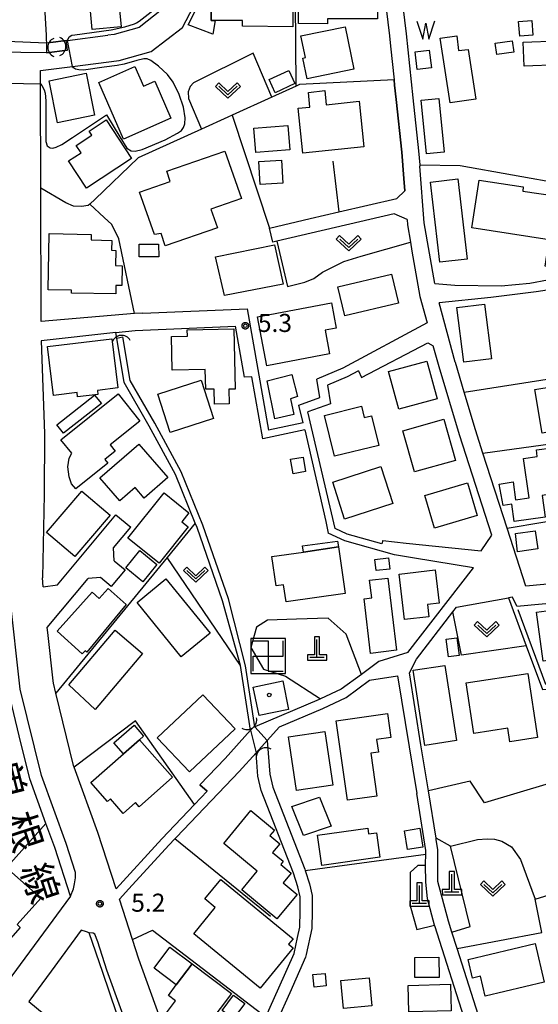
# Model space of a CAD drawing. Extents: x -6000 to -4000, y 90000 to 91500.
# Drawn here: x -5592 to -5485, y 90726 to 90931 of the extents above; entities that cross this region are included whole.
import ezdxf
from ezdxf.enums import TextEntityAlignment as Align

# ---------------------------------------------------------------- set-up
doc = ezdxf.new("R2010")
doc.units = 0
for name, color, linetype in [('2101000', 7, 'Continuous'), ('2101001', 7, 'Continuous'), ('2213000', 7, 'Continuous'), ('3001000', 4, 'Continuous'), ('3002000', 5, 'Continuous'), ('3003000', 7, 'Continuous'), ('3522000', 1, 'Continuous'), ('4201000', 7, 'Continuous'), ('4219000', 1, 'Continuous'), ('4219990', 1, 'Continuous'), ('5101000', 4, 'Continuous'), ('5101001', 4, 'Continuous'), ('5102000', 4, 'Continuous'), ('5105000', 4, 'Continuous'), ('5105990', 5, 'Continuous'), ('6110000', 1, 'Continuous'), ('6130000', 3, 'Continuous'), ('6301000', 3, 'Continuous'), ('6313000', 3, 'Continuous'), ('7102000', 6, 'Continuous'), ('7102001', 8, 'Continuous'), ('7312000', 1, 'Continuous'), ('8121000', 4, 'Continuous'), ('8199000', 4, 'Continuous'), ('CLIP_BOX', 4, 'Continuous')]:
    doc.layers.add(name, color=color, linetype=linetype)
doc.styles.add('@PlotAnnotation', font='@MS Gothic.ttf')
doc.styles.add('Dm_Anotation', font='txt.shx', dxfattribs={"bigfont": 'PSCDM.shx'})

# ---------------------------------------------------------------- blocks, each defined once
blk = doc.blocks.new('420100')
at = {"layer": '4201000'}
for points in [[(0, 0), (0, 1.5)], [(0.6, 0), (-0.6, 0)]]:
    blk.add_lwpolyline(points, dxfattribs=at)
at = {"layer": 'CLIP_BOX'}
blk.add_lwpolyline([(-0.784, -0.224), (0.823, -0.227), (0.823, 0.233), (0.219, 0.233), (0.219, 1.731), (-0.218, 1.731), (-0.218, 0.233), (-0.785, 0.233)], close=True, dxfattribs=at)
blk = doc.blocks.new('421900')
at = {"layer": '4219990'}
blk.add_arc((-0.313, 0), 0.812, 292.61987, 67.38013, dxfattribs=at)
blk = doc.blocks.new('510500')
at = {"layer": '5105990'}
for p, q in [((-0.742, 0.562), (-0.238, -0.938)), ((-0.238, -0.938), (0.007, 0.393)), ((0.007, 0.393), (0.258, -0.935)), ((0.258, -0.935), (0.762, 0.568))]:
    blk.add_line(p, q, dxfattribs=at)
blk = doc.blocks.new('631300')
at = {"layer": '6313000'}
blk.add_lwpolyline([(0.75, 0.35), (0, -0.35), (-0.75, 0.35)], dxfattribs=at)
at = {"layer": 'CLIP_BOX'}
blk.add_lwpolyline([(1.033, 0.34), (0.76, 0.633), (0, -0.076), (-0.76, 0.633), (-1.033, 0.34), (0, -0.624)], close=True, dxfattribs=at)
blk = doc.blocks.new('731200')
at = {"layer": '7312000'}
blk.add_circle((0, 0), 0.15, dxfattribs=at)
at = {"layer": 'CLIP_BOX'}
blk.add_lwpolyline([(-0.209, -0.178), (-0.219, -0.166), (-0.237, -0.14), (-0.251, -0.113), (-0.258, -0.094), (-0.265, -0.075), (-0.269, -0.057), (-0.273, -0.031), (-0.275, -0.008), (-0.274, 0.024), (-0.27, 0.054), (-0.266, 0.071), (-0.261, 0.088), (-0.255, 0.104), (-0.246, 0.124), (-0.239, 0.136), (-0.228, 0.154), (-0.219, 0.166), (-0.202, 0.187), (-0.189, 0.199), (-0.169, 0.217), (-0.151, 0.23), (-0.135, 0.239), (-0.113, 0.251), (-0.101, 0.256), (-0.082, 0.262), (-0.056, 0.269), (-0.04, 0.272), (-0.016, 0.275), (0.004, 0.275), (0.022, 0.274), (0.042, 0.272), (0.065, 0.267), (0.079, 0.264), (0.108, 0.253), (0.121, 0.247), (0.143, 0.235), (0.16, 0.224), (0.18, 0.208), (0.194, 0.194), (0.206, 0.182), (0.222, 0.162), (0.233, 0.146), (0.249, 0.116), (0.257, 0.097), (0.264, 0.075), (0.269, 0.057), (0.273, 0.032), (0.275, 0.014), (0.275, -0.008), (0.274, -0.023), (0.271, -0.048), (0.267, -0.067), (0.261, -0.088), (0.249, -0.117), (0.23, -0.151), (0.219, -0.166), (0.204, -0.184), (0.189, -0.199), (0.172, -0.215), (0.154, -0.228), (0.136, -0.239), (0.124, -0.246), (0.107, -0.253), (0.09, -0.26), (0.071, -0.266), (0.044, -0.271), (0.028, -0.274), (0.009, -0.275), (-0.009, -0.275), (-0.024, -0.274), (-0.041, -0.272), (-0.063, -0.268), (-0.086, -0.261), (-0.101, -0.256), (-0.115, -0.25), (-0.133, -0.241), (-0.148, -0.231), (-0.17, -0.216), (-0.182, -0.206), (-0.197, -0.192)], close=True, dxfattribs=at)
blk = doc.blocks.new('352200')
at = {"layer": '3522000'}
for points in [[(-1.25, 1.25), (0, 1.25), (0, -1.25), (1.25, -1.25)], [(-1.25, -1.25), (-1.25, 0), (1.25, 0), (1.25, 1.25)]]:
    blk.add_lwpolyline(points, dxfattribs=at)
at = {"layer": 'CLIP_BOX'}
blk.add_lwpolyline([(-1.45, -1.45), (1.45, -1.45), (1.45, 1.45), (-1.45, 1.45)], close=True, dxfattribs=at)
blk = doc.blocks.new('819900')
at = {"layer": '8199000'}
blk.add_circle((0, 0), 0.15, dxfattribs=at)

msp = doc.modelspace()

# ---------------------------------------------------------------- linework, layer by layer
at = {"layer": '2101000', "flags": 128}
for points in [[(-5556.88, 90949.55), (-5566.2, 90950.22), (-5583.64, 90947.95), (-5588.21, 90947.36), (-5587.7, 90939.38), (-5586.97, 90927.53), (-5586.95, 90926.74), (-5586.94, 90925.9), (-5586.9, 90923.89), (-5582.55, 90924.45), (-5582.8, 90926.43), (-5582.56, 90926.46), (-5574.19, 90927.53)], [(-5558.66, 90929.16), (-5554.83, 90936.47), (-5552.79, 90943.75), (-5535.19, 90943.27), (-5517.5, 90942.78), (-5515.6, 90927.43), (-5515.38, 90925.24)], [(-5513.96, 90942.68), (-5512.13, 90927.83), (-5510.75, 90914.51), (-5509.56, 90903.53), (-5509.33, 90900.58), (-5509.31, 90900.3)], [(-5561.52, 90935.56), (-5562.97, 90932.78), (-5567.67, 90929.16), (-5572.87, 90927.7), (-5574.19, 90927.53)], [(-5588.13, 90920.2), (-5581.48, 90921.05), (-5571.77, 90922.3), (-5565.16, 90924.15), (-5558.66, 90929.16)], [(-5515.38, 90925.24), (-5514.65, 90918.29)], [(-5588.04, 90868.04), (-5588.09, 90895.73), (-5588.13, 90917.46), (-5588.13, 90920.2)], [(-5506.21, 90875.9), (-5508.4, 90888.57), (-5509.31, 90900.3)], [(-5532.12, 90889.41), (-5526.15, 90890.8)], [(-5514.64, 90890.4), (-5539.06, 90884.71), (-5539.86, 90884.53)], [(-5511.96, 90889.22), (-5514.64, 90890.4)], [(-5511.96, 90889.22), (-5511.88, 90888.13), (-5511.25, 90884.5), (-5510.93, 90882.68)], [(-5506.21, 90875.9), (-5502.01, 90875.6), (-5492.38, 90875.43), (-5486.44, 90875.97), (-5475.42, 90878.05)], [(-5475.12, 90875.73), (-5485.13, 90874.21), (-5494.52, 90873), (-5505.31, 90871.93)], [(-5566.88, 90869.74), (-5545.22, 90870.68)], [(-5545.22, 90870.68), (-5540.75, 90845.45)], [(-5487.27, 90813.04), (-5491.16, 90825.11), (-5496.18, 90840.7), (-5497.73, 90845.52), (-5500.08, 90853.37), (-5501.91, 90859.48), (-5501.93, 90859.56), (-5505.31, 90871.93)], [(-5568.64, 90869.67), (-5588.04, 90868.04)], [(-5566.88, 90869.74), (-5568.64, 90869.67)], [(-5581.94, 90748.6), (-5585.21, 90758.74), (-5587.02, 90763.72), (-5590.37, 90772.97), (-5592.56, 90781.91), (-5594.84, 90791.21), (-5596.99, 90810.81), (-5597.27, 90815.17), (-5597.4, 90817.07), (-5598.42, 90832.84), (-5597.53, 90863.3), (-5597.54, 90866.15)], [(-5572.48, 90865.73), (-5568.47, 90866.17), (-5547.62, 90867.05)], [(-5545.74, 90856.44), (-5547.62, 90867.05)], [(-5572.48, 90865.73), (-5588.03, 90864.03)], [(-5588.03, 90864.03), (-5587.31, 90844.74), (-5587.41, 90832.09), (-5587.73, 90814.79)], [(-5522.03, 90857.81), (-5521.42, 90856.38), (-5507.64, 90863.63), (-5506.5, 90863.01)], [(-5517, 90822.55), (-5512.14, 90821.99), (-5496.55, 90820.34), (-5494.36, 90823.64), (-5501.07, 90844.48), (-5505.29, 90858.6), (-5506.5, 90863.01)], [(-5544.24, 90856.56), (-5545.74, 90856.44)], [(-5533.23, 90845.5), (-5541.96, 90843.66), (-5544.24, 90856.56)], [(-5533.57, 90846.99), (-5534.42, 90850.64), (-5530.12, 90852.23), (-5530.73, 90856.02)], [(-5522.03, 90857.81), (-5524.42, 90856.52), (-5528.5, 90854.79), (-5527.89, 90850.92), (-5532.56, 90849.23)], [(-5526.92, 90825.03), (-5532.56, 90849.23)], [(-5533.57, 90846.99), (-5540.75, 90845.45)], [(-5533.23, 90845.5), (-5528.83, 90826.48)], [(-5587.61, 90812.86), (-5584.59, 90813.28), (-5572.49, 90827.82)], [(-5572.96, 90821), (-5569.41, 90825.26)], [(-5528.83, 90826.48), (-5528.34, 90824.04)], [(-5510.38, 90818.87), (-5514.56, 90819.56), (-5524.92, 90822.43), (-5528.34, 90824.04)], [(-5517.2, 90821.85), (-5524.4, 90823.84), (-5526.92, 90825.03)], [(-5517, 90822.55), (-5517.2, 90821.85)], [(-5572.85, 90818.32), (-5572.96, 90821)], [(-5572.85, 90818.32), (-5570.59, 90816.42)], [(-5511.76, 90799.22), (-5498.13, 90816.85), (-5510.38, 90818.87)], [(-5587.61, 90812.86), (-5587.73, 90814.79)], [(-5586.74, 90804.46), (-5578.27, 90814.63)], [(-5575.7, 90814.83), (-5578.27, 90814.63)], [(-5573.47, 90812.97), (-5575.7, 90814.83)], [(-5472.28, 90814.43), (-5487.27, 90813.04)], [(-5489.13, 90808.84), (-5453.03, 90812.2), (-5452.31, 90812.35)], [(-5489.13, 90808.84), (-5490.06, 90810.74), (-5490.84, 90810.59)], [(-5572.46, 90750.14), (-5576.22, 90761.81), (-5581.16, 90775.42), (-5581.27, 90775.73), (-5584.95, 90790.78), (-5585.46, 90792.87), (-5585.51, 90793.34), (-5586.62, 90803.41), (-5586.74, 90804.46)], [(-5511.76, 90799.22), (-5517.8, 90797.38)], [(-5517.8, 90797.38), (-5521.46, 90794.69), (-5525.64, 90791.62), (-5529.93, 90789.59), (-5530.25, 90789.44), (-5543.57, 90783.82), (-5543.98, 90783.65)], [(-5538.45, 90783.81), (-5529.43, 90787.61), (-5524.61, 90789.89), (-5519.76, 90793.46), (-5513.91, 90794.37), (-5509.95, 90769.92)], [(-5543.98, 90783.65), (-5544.47, 90783.1), (-5549.77, 90777.21), (-5555, 90771.73), (-5553.5, 90770.41), (-5556.13, 90767.65), (-5562.91, 90760.54), (-5572.46, 90750.14)], [(-5538.45, 90783.81), (-5541.04, 90780.93), (-5543.35, 90778.36), (-5546.83, 90774.49), (-5559.85, 90760.86), (-5560.2, 90760.5), (-5561.45, 90759.18), (-5569.78, 90750.11), (-5571.75, 90747.96)], [(-5507.52, 90770.5), (-5509.07, 90780.08)], [(-5499.12, 90706.71), (-5499.59, 90721.76), (-5506.19, 90742.41), (-5506.24, 90742.58), (-5507.71, 90748.06), (-5508.07, 90751.55), (-5508.09, 90754.94), (-5508.09, 90755.23), (-5508.05, 90757.35), (-5508.04, 90758.1), (-5509.95, 90769.92)], [(-5496.56, 90720.71), (-5496.61, 90722.28), (-5501.54, 90737.74), (-5502.62, 90741.12), (-5503.36, 90743.43), (-5505.57, 90751.68), (-5505.59, 90755.21), (-5505.54, 90758.28), (-5505.87, 90760.34)], [(-5581.94, 90748.6), (-5596.06, 90729.41)], [(-5553.98, 90700.76), (-5555.88, 90704.07), (-5557.19, 90706.35), (-5567.72, 90735.49), (-5569.04, 90739.58), (-5571.75, 90747.96)], [(-5567.87, 90707.94), (-5566.79, 90707.29), (-5569.47, 90715.74), (-5575.22, 90732.72), (-5578.06, 90740.95), (-5578.6, 90741.16), (-5579.67, 90741.56)], [(-5585.95, 90733.02), (-5590.59, 90726.72)]]:
    msp.add_lwpolyline(points, dxfattribs=at)
at = {"layer": '2101001', "flags": 128}
for points in [[(-5514.65, 90918.29), (-5514.54, 90917.16), (-5514.23, 90914.14), (-5513.05, 90903.2), (-5512.63, 90897.74), (-5512.43, 90895.22)], [(-5514.1, 90893.61), (-5512.43, 90895.22)], [(-5526.15, 90890.8), (-5514.1, 90893.61)], [(-5540.54, 90887.45), (-5532.12, 90889.41)], [(-5539.86, 90884.53), (-5540.54, 90887.45)], [(-5510.93, 90882.68), (-5509.29, 90873.2), (-5507.8, 90867.74), (-5525.28, 90858.33), (-5530.73, 90856.02)], [(-5572.49, 90827.82), (-5569.41, 90825.26)], [(-5570.59, 90816.42), (-5573.47, 90812.97)], [(-5509.07, 90780.08), (-5511.48, 90795), (-5510.02, 90797.88), (-5502.43, 90807.7), (-5501.71, 90808.63), (-5490.84, 90810.59)], [(-5505.87, 90760.34), (-5505.92, 90760.67), (-5507.52, 90770.5)], [(-5579.67, 90741.56), (-5585.95, 90733.02)], [(-5590.59, 90726.72), (-5567.87, 90707.94)]]:
    msp.add_lwpolyline(points, dxfattribs=at)
at = {"layer": '2213000', "flags": 128}
for points in [[(-5580.91, 90753.54), (-5582.84, 90759.55), (-5587.98, 90773.7), (-5592.37, 90791.65), (-5594.5, 90811.02), (-5595.92, 90832.88), (-5595.03, 90863.27), (-5595.12, 90917.3)], [(-5581.94, 90748.6), (-5581.33, 90750.13), (-5581.12, 90751.16), (-5580.89, 90752.44), (-5580.91, 90753.54)], [(-5576.25, 90739.12), (-5576.88, 90740.73), (-5577.19, 90740.93), (-5578.06, 90740.95)], [(-5520.24, 90656.46), (-5521.48, 90657.26), (-5535.95, 90668.24), (-5548.01, 90679.05), (-5556.85, 90691.7), (-5563.57, 90703.4), (-5574.35, 90733.22), (-5576.25, 90739.12)]]:
    msp.add_lwpolyline(points, dxfattribs=at)
at = {"layer": '3001000', "flags": 128}
for points in [[(-5561.83, 90948.37), (-5560.95, 90938.91), (-5572.21, 90937.87), (-5571.41, 90929.27), (-5577.41, 90928.71), (-5578.26, 90937.85), (-5581.1, 90937.58), (-5581.93, 90946.5)], [(-5551.88, 90942.8), (-5537.44, 90942.66), (-5537.48, 90938.73), (-5535.62, 90938.71), (-5535.72, 90929.28), (-5546.15, 90929.38), (-5546.14, 90930.56), (-5551.87, 90930.62), (-5552.71, 90930.62), (-5552.63, 90938.58), (-5552.63, 90939.54)], [(-5528.47, 90930.93), (-5528.47, 90929.93), (-5534.53, 90929.94), (-5534.52, 90933.47), (-5533.78, 90933.47), (-5533.77, 90941.2), (-5530.87, 90941.2), (-5530.87, 90942.33), (-5522.97, 90942.32), (-5522.97, 90941.13), (-5518.06, 90941.12), (-5518.07, 90930.92)], [(-5488.54, 90927.35), (-5488.77, 90930.41), (-5486.04, 90930.61), (-5485.82, 90927.55)], [(-5534.01, 90927.43), (-5524.84, 90929.3), (-5523.03, 90920.46), (-5532.71, 90918.49), (-5533.59, 90922.77), (-5533.08, 90922.88)], [(-5501.24, 90924.35), (-5499.22, 90924.58), (-5497.66, 90914.27), (-5503.02, 90913.45), (-5505.06, 90926.89), (-5501.58, 90927.42)], [(-5490.1, 90926.39), (-5489.78, 90924.02), (-5493.29, 90923.54), (-5493.61, 90925.91)], [(-5584.6, 90909.35), (-5586.37, 90918.08), (-5578.68, 90919.64), (-5576.91, 90910.9)], [(-5561.03, 90910.29), (-5570.88, 90905.96), (-5576.05, 90917.7), (-5568.53, 90921.01), (-5566.73, 90916.93), (-5564.4, 90917.95)], [(-5539.35, 90915.59), (-5540.63, 90918.35), (-5536.56, 90920.23), (-5535.29, 90917.48)], [(-5534.6, 90912.37), (-5532.2, 90912.56), (-5532.42, 90915.66), (-5529.06, 90916.01), (-5528.76, 90913.08), (-5521.89, 90913.8), (-5520.91, 90904.31), (-5533.62, 90902.99)], [(-5505.35, 90914.4), (-5504.27, 90903.23), (-5507.93, 90902.87), (-5509.01, 90914.04)], [(-5578.6, 90895.78), (-5582.31, 90901.4), (-5579.73, 90903.1), (-5580.73, 90904.62), (-5577.47, 90906.77), (-5578.01, 90907.6), (-5574.51, 90909.92), (-5569.25, 90901.94)], [(-5543.8, 90908.19), (-5536.71, 90908.74), (-5536.32, 90903.72), (-5543.41, 90903.17)], [(-5564.49, 90886.12), (-5567.55, 90894.94), (-5561.19, 90897.14), (-5561.92, 90899.25), (-5549.81, 90903.45), (-5546.39, 90893.57), (-5552.72, 90891.38), (-5551.38, 90887.52), (-5562.21, 90883.78), (-5563.09, 90886.33)], [(-5538.06, 90901.55), (-5537.8, 90896.78), (-5542.51, 90896.53), (-5542.77, 90901.29)], [(-5501.37, 90897.66), (-5499.43, 90881.02), (-5505.16, 90880.35), (-5507.1, 90897)], [(-5476.79, 90884.46), (-5477.69, 90878.66), (-5483.26, 90879.52), (-5482.41, 90885.02), (-5498.48, 90887.5), (-5496.95, 90897.4), (-5487.79, 90895.99), (-5487.92, 90895.15), (-5480.78, 90894.05), (-5481.59, 90888.76), (-5478.95, 90888.36), (-5479.49, 90884.87)], [(-5572.51, 90873.78), (-5581.74, 90873.95), (-5581.73, 90874.53), (-5586.58, 90874.62), (-5586.36, 90886.29), (-5577.61, 90886.12), (-5577.63, 90884.98), (-5573.35, 90884.9), (-5573.39, 90882.83), (-5572.52, 90882.81), (-5572.58, 90879.64), (-5571.16, 90879.62), (-5571.24, 90875.51), (-5572.47, 90875.53)], [(-5563.6, 90884.12), (-5563.56, 90881.48), (-5567.62, 90881.46), (-5567.63, 90884.11)], [(-5539.54, 90883.94), (-5537.72, 90875.76), (-5549.93, 90873.41), (-5551.75, 90881.48)], [(-5526.33, 90875.21), (-5515.18, 90877.87), (-5513.75, 90871.87), (-5524.89, 90869.2)], [(-5528.99, 90866.24), (-5528.06, 90861.3), (-5541.14, 90858.85), (-5543.04, 90869.03), (-5527.63, 90871.91), (-5526.66, 90866.68)], [(-5495.84, 90871.63), (-5494.41, 90860.3), (-5500.17, 90859.57), (-5501.59, 90870.91)], [(-5557.65, 90866.31), (-5547.96, 90866.51), (-5547.7, 90853.98), (-5548.99, 90853.95), (-5548.93, 90850.94), (-5552, 90850.88), (-5552.07, 90854), (-5553.82, 90853.97), (-5553.91, 90858.03), (-5560.81, 90857.89), (-5560.95, 90864.91), (-5557.62, 90864.98)], [(-5585.44, 90852.67), (-5586.67, 90862.84), (-5573.34, 90864.46), (-5572.1, 90854.22), (-5576.34, 90853.7), (-5576.24, 90852.88), (-5580.46, 90852.37), (-5580.56, 90853.26)], [(-5515.79, 90857.64), (-5507.82, 90859.8), (-5505.7, 90851.99), (-5513.68, 90849.83)], [(-5535.9, 90857.03), (-5534.72, 90852.45), (-5536.17, 90851.95), (-5535.51, 90848.7), (-5539.42, 90847.79), (-5541.05, 90855.7)], [(-5563.78, 90852.92), (-5554.78, 90855.83), (-5552.2, 90847.89), (-5561.21, 90844.97)], [(-5477.8, 90855.15), (-5476.31, 90846.11), (-5483.88, 90844.86), (-5485.37, 90853.9)], [(-5580.82, 90833.29), (-5581.68, 90834.27), (-5582.23, 90835.75), (-5582.46, 90837.8), (-5582.23, 90839.6), (-5581.66, 90840.64), (-5583.91, 90843.46), (-5572.01, 90852.97), (-5567.5, 90847.33), (-5573.69, 90842.39), (-5572.63, 90841.06), (-5574.8, 90839.33), (-5574.19, 90838.58)], [(-5529.14, 90848.53), (-5521.44, 90850.41), (-5520.87, 90848.07), (-5519.36, 90848.44), (-5517.85, 90842.27), (-5527.06, 90840.02)], [(-5510.44, 90836.76), (-5512.85, 90845.3), (-5504.31, 90847.72), (-5501.89, 90839.18)], [(-5575.84, 90835.54), (-5567.7, 90842.57), (-5561.66, 90835.58), (-5566.59, 90831.33), (-5568.47, 90833.51), (-5571.69, 90830.73)], [(-5473.11, 90841.56), (-5471.93, 90833.85), (-5483.89, 90831.88), (-5483.24, 90827.4), (-5489.66, 90826.47), (-5490.18, 90830.07), (-5491.96, 90829.81), (-5492.84, 90834.22), (-5489.92, 90834.68), (-5489.38, 90830.96), (-5486.54, 90831.37), (-5487.73, 90839.58), (-5484.93, 90840.01), (-5485.07, 90841.33), (-5481.79, 90841.81), (-5481.59, 90840.43)], [(-5535.66, 90836.38), (-5536.19, 90839.4), (-5533.58, 90839.87), (-5533.04, 90836.85)], [(-5527.42, 90834.67), (-5517.41, 90837.88), (-5514.94, 90830.18), (-5524.95, 90826.96)], [(-5508.24, 90831.84), (-5499.37, 90834.48), (-5497.36, 90827.72), (-5506.23, 90825.08)], [(-5581.05, 90819.21), (-5586.88, 90824.21), (-5579.53, 90832.8), (-5573.7, 90827.8)], [(-5563.5, 90817.8), (-5569.98, 90823.02), (-5562.42, 90832.4), (-5557.29, 90828.26), (-5558.78, 90826.41), (-5557.44, 90825.33)], [(-5488.98, 90820.19), (-5489.43, 90823.99), (-5485.3, 90824.55), (-5484.75, 90820.82)], [(-5537.63, 90813.29), (-5539.18, 90813.07), (-5540.07, 90819.16), (-5533.5, 90820.12), (-5526.21, 90821.18), (-5524.79, 90811.53), (-5537.12, 90809.74)], [(-5518.4, 90816.25), (-5518.65, 90818.59), (-5515.79, 90818.9), (-5515.54, 90816.55)], [(-5512.5, 90806.08), (-5513.6, 90815.53), (-5506.1, 90816.4), (-5505.3, 90809.48), (-5507.69, 90809.2), (-5507.4, 90806.68)], [(-5562.08, 90814.54), (-5552.87, 90803.25), (-5558.88, 90798.35), (-5568.09, 90809.63)], [(-5519.76, 90814.25), (-5515.92, 90814.7), (-5514.12, 90799.7), (-5519.54, 90799.05), (-5520.88, 90810.41), (-5519.3, 90810.59)], [(-5570.34, 90809.24), (-5578.49, 90799.28), (-5578.9, 90799.6), (-5579.48, 90798.96), (-5584.67, 90803.7), (-5577.44, 90811.78), (-5575.94, 90810.45), (-5574.08, 90812.55)], [(-5477.17, 90795.79), (-5477.51, 90798.29), (-5483.67, 90797.45), (-5485.06, 90807.59), (-5479.84, 90808.31), (-5479.68, 90807.15), (-5474.62, 90807.84), (-5473.04, 90796.35)], [(-5566.96, 90799.03), (-5576.8, 90787.41), (-5582.3, 90792.53), (-5572.63, 90803.87)], [(-5503.36, 90798.35), (-5503.85, 90802.01), (-5501.63, 90802.32), (-5501.13, 90798.65)], [(-5508.27, 90779.92), (-5510.7, 90795.54), (-5504.1, 90796.57), (-5501.67, 90780.95)], [(-5499.66, 90792.96), (-5486.88, 90794.91), (-5484.85, 90781.56), (-5490.61, 90780.68), (-5491.03, 90783.49), (-5498.06, 90782.42)], [(-5542.73, 90786.16), (-5543.93, 90792.06), (-5537.8, 90793.32), (-5536.59, 90787.41)], [(-5557.21, 90774.45), (-5563.88, 90781.53), (-5554.4, 90790.46), (-5547.72, 90783.38)], [(-5518.21, 90769.38), (-5524.37, 90768.52), (-5526.67, 90785.07), (-5516.02, 90786.56), (-5515.33, 90781.6), (-5518.28, 90781.19), (-5517.91, 90778.55), (-5519.46, 90778.34)], [(-5527.42, 90771.64), (-5534.95, 90770.53), (-5536.61, 90781.72), (-5529.08, 90782.84)], [(-5567.63, 90767.19), (-5568.4, 90768.06), (-5570.96, 90765.81), (-5573.6, 90768.8), (-5574.23, 90768.25), (-5577.7, 90772.19), (-5570.89, 90778.19), (-5567.57, 90781.11), (-5560.69, 90773.3)], [(-5533.45, 90761.22), (-5535.9, 90767.25), (-5530.17, 90769.16), (-5527.71, 90763.13)], [(-5539.02, 90743.86), (-5546.32, 90749.91), (-5543.1, 90753.8), (-5550.06, 90759.57), (-5544.41, 90766.38), (-5539.53, 90762.33), (-5540.46, 90761.21), (-5538.41, 90759.51), (-5539.91, 90757.71), (-5537.68, 90755.86), (-5538.22, 90755.2), (-5536.07, 90753.41), (-5537.74, 90751.39), (-5534.79, 90748.95)], [(-5529.65, 90755), (-5530.54, 90761.3), (-5520.14, 90762.76), (-5519.97, 90761.55), (-5518.31, 90761.78), (-5517.59, 90756.7)], [(-5511.84, 90758.28), (-5512.49, 90762.21), (-5509.33, 90762.74), (-5508.68, 90758.8)], [(-5588.11, 90748.21), (-5593.01, 90742.69), (-5592.37, 90742.12), (-5597.49, 90736.35), (-5604.14, 90742.26), (-5594.12, 90753.55)], [(-5499.23, 90735.46), (-5485.34, 90738.76), (-5483.43, 90730.71), (-5495.71, 90727.8), (-5496.71, 90732), (-5498.37, 90731.55)], [(-5505.28, 90731.73), (-5510.31, 90731.68), (-5510.36, 90735.84), (-5505.32, 90735.89)], [(-5556.63, 90734.53), (-5548.46, 90728.36), (-5555.5, 90719.04), (-5562.15, 90724.06), (-5560.06, 90726.83), (-5561.58, 90727.98), (-5559.93, 90730.17)], [(-5531.3, 90729.7), (-5531.55, 90732.29), (-5528.99, 90732.54), (-5528.74, 90729.95)], [(-5525.15, 90725.27), (-5525.7, 90731.1), (-5519.81, 90731.66), (-5519.26, 90725.82)], [(-5511.56, 90724.53), (-5511.71, 90730.05), (-5502.93, 90730.3), (-5502.77, 90724.78)], [(-5545.7, 90726.27), (-5548.07, 90723.13), (-5550.38, 90724.87), (-5548.01, 90728.02)]]:
    msp.add_lwpolyline(points, close=True, dxfattribs=at)
at = {"layer": '3002000', "flags": 128}
msp.add_lwpolyline([(-5535.66, 90739.76), (-5536.58, 90738.64), (-5535.63, 90737.86), (-5542.48, 90729.5), (-5556.27, 90740.8), (-5551.82, 90746.23), (-5554, 90748.02), (-5550.67, 90752.07)], close=True, dxfattribs=at)
at = {"layer": '3003000', "flags": 128}
for points in [[(-5552.63, 90938.58), (-5552.71, 90930.62), (-5551.87, 90930.62), (-5552.36, 90927.75), (-5557.48, 90929.67), (-5554.92, 90934.72), (-5553.91, 90938.64)], [(-5487.81, 90926.11), (-5480.52, 90926.35), (-5480.35, 90921.36), (-5487.64, 90921.12)], [(-5509.83, 90920.38), (-5510.3, 90924.06), (-5507.37, 90924.43), (-5506.9, 90920.75)], [(-5583.36, 90844.81), (-5584.76, 90846.57), (-5576.91, 90852.75), (-5575.51, 90850.99)], [(-5533.5, 90820.12), (-5533.72, 90821.38), (-5526.39, 90822.38), (-5526.21, 90821.18)], [(-5570.42, 90816.85), (-5567.51, 90820.41), (-5563.95, 90817.5), (-5566.85, 90813.94)], [(-5570.89, 90778.19), (-5572.89, 90780.49), (-5568.69, 90784.14), (-5566.71, 90781.87), (-5567.57, 90781.11)], [(-5559.93, 90730.17), (-5564.54, 90733.65), (-5561.25, 90738.01), (-5556.63, 90734.53)]]:
    msp.add_lwpolyline(points, close=True, dxfattribs=at)
at = {"layer": '5101000', "flags": 128}
msp.add_lwpolyline([(-5543.57, 90783.82), (-5545.54, 90796.45), (-5549.06, 90810.4), (-5554.39, 90825.68), (-5558.9, 90836.79), (-5564.41, 90846.92), (-5569.51, 90855.8), (-5571.02, 90864.84)], dxfattribs=at)
at = {"layer": '5101001', "flags": 128}
for points in [[(-5586.06, 90926.01), (-5586.94, 90925.9), (-5595.13, 90926.23), (-5597.68, 90926.33), (-5601.43, 90926.48), (-5605.81, 90926.66)], [(-5582.8, 90926.43), (-5586.06, 90926.01)], [(-5582.55, 90924.45), (-5582.8, 90926.43)], [(-5586.9, 90923.89), (-5597.68, 90924.02), (-5601, 90924.06), (-5605.57, 90924.12)], [(-5586.9, 90923.89), (-5582.55, 90924.45)], [(-5572.28, 90864.56), (-5571.02, 90864.84)], [(-5546.57, 90796.54), (-5550.3, 90810.01), (-5555.61, 90825.22), (-5555.98, 90826.13), (-5560.08, 90836.23), (-5565.54, 90846.28), (-5570.75, 90855.36), (-5572.28, 90864.56)], [(-5544.47, 90783.1), (-5546.57, 90796.54)], [(-5544.47, 90783.1), (-5543.35, 90778.36)], [(-5543.57, 90783.82), (-5541.04, 90780.93)], [(-5541.04, 90780.93), (-5540.5, 90773.93), (-5539.86, 90771.28), (-5533.22, 90754.24), (-5533.13, 90753.96), (-5532.24, 90751.18), (-5531.67, 90748.72), (-5531.71, 90745.55), (-5531.77, 90741.91), (-5532.94, 90736.47), (-5533.05, 90735.93), (-5536.31, 90728.5), (-5538.9, 90722.86), (-5541.05, 90718.17), (-5553.06, 90701.99)], [(-5554.87, 90703.75), (-5543.22, 90719.45), (-5541.34, 90723.54), (-5538.59, 90729.52), (-5535.44, 90736.7), (-5534.73, 90740.01), (-5534.26, 90742.19), (-5534.21, 90745.58), (-5534.18, 90748.45), (-5534.65, 90750.52), (-5535.58, 90753.41), (-5542.25, 90770.53), (-5542.98, 90773.54), (-5543.35, 90778.36)]]:
    msp.add_lwpolyline(points, dxfattribs=at)
at = {"layer": '5102000', "flags": 128}
msp.add_lwpolyline([(-5444.42, 90669.02), (-5444.45, 90672.84), (-5445.24, 90676.37), (-5446.3, 90680.6), (-5454.01, 90697.8), (-5457.2, 90705.95), (-5459.13, 90710.18), (-5459.83, 90714.53), (-5460.58, 90719.18), (-5460.42, 90723.47), (-5459.73, 90726.04), (-5459.36, 90727.43), (-5458.01, 90731.35), (-5457.61, 90733.92), (-5457.61, 90737.38), (-5458.36, 90740.83), (-5459.33, 90744.64), (-5467.24, 90771.12), (-5471.1, 90784.01), (-5473.86, 90793.26), (-5483.14, 90792.59), (-5488.87, 90808.09)], dxfattribs=at)
at = {"layer": '6110000', "flags": 128}
for points in [[(-5586.06, 90926.01), (-5582.8, 90926.43)], [(-5582.55, 90924.45), (-5586.9, 90923.89)], [(-5572.48, 90865.73), (-5588.03, 90864.03)], [(-5546.57, 90796.54), (-5550.3, 90810.01), (-5555.61, 90825.22), (-5555.98, 90826.13), (-5560.08, 90836.23), (-5565.54, 90846.28), (-5570.75, 90855.36), (-5572.28, 90864.56), (-5572.48, 90865.73)], [(-5546.57, 90796.54), (-5561.82, 90819.01)], [(-5544.47, 90783.1), (-5546.57, 90796.54)], [(-5572.46, 90750.14), (-5562.91, 90760.54), (-5556.13, 90767.65), (-5553.5, 90770.41), (-5555, 90771.73), (-5549.77, 90777.21), (-5544.47, 90783.1)], [(-5541.04, 90780.93), (-5540.5, 90773.93), (-5539.86, 90771.28), (-5533.22, 90754.24), (-5533.13, 90753.96), (-5532.24, 90751.18), (-5531.67, 90748.72), (-5531.71, 90745.55), (-5531.77, 90741.91), (-5532.94, 90736.47), (-5533.05, 90735.93), (-5536.31, 90728.5), (-5538.9, 90722.86), (-5541.05, 90718.17), (-5553.06, 90701.99)], [(-5554.87, 90703.75), (-5543.22, 90719.45), (-5541.34, 90723.54), (-5538.59, 90729.52), (-5535.44, 90736.7), (-5534.73, 90740.01), (-5534.26, 90742.19), (-5534.21, 90745.58), (-5534.18, 90748.45), (-5534.65, 90750.52), (-5535.58, 90753.41), (-5542.25, 90770.53), (-5542.98, 90773.54), (-5543.35, 90778.36)], [(-5540.36, 90744.34), (-5560.2, 90760.5), (-5561.45, 90759.18), (-5569.78, 90750.11)]]:
    msp.add_lwpolyline(points, dxfattribs=at)
at = {"layer": '6130000', "flags": 128}
for points in [[(-5535.01, 90916.96), (-5535.19, 90943.27)], [(-5514.65, 90918.29), (-5534.32, 90917.27), (-5535.01, 90916.96), (-5540.04, 90914.67), (-5548.32, 90910.9), (-5549.22, 90910.49), (-5554.66, 90908.02), (-5567.84, 90902.02), (-5576.79, 90893.47), (-5577.91, 90892.42), (-5578.24, 90892.11), (-5579.66, 90891.92), (-5581.32, 90891.99), (-5582.92, 90892.73), (-5588.09, 90895.73)], [(-5527.37, 90901.38), (-5526.15, 90890.8), (-5514.1, 90893.61), (-5512.43, 90895.22), (-5512.63, 90897.74), (-5513.05, 90903.2), (-5514.23, 90914.14), (-5514.54, 90917.16), (-5514.65, 90918.29)], [(-5548.32, 90910.9), (-5540.54, 90887.45), (-5532.12, 90889.41)], [(-5509.33, 90900.58), (-5500.9, 90900.49), (-5479.17, 90896.58)], [(-5568.64, 90869.67), (-5571.87, 90885.19), (-5573.32, 90888.21), (-5574.9, 90889.64), (-5577.91, 90892.42)], [(-5510.93, 90882.68), (-5509.29, 90873.2), (-5507.8, 90867.74), (-5525.28, 90858.33), (-5530.73, 90856.02)], [(-5500.08, 90853.37), (-5473.93, 90857.44)], [(-5496.18, 90840.7), (-5471.57, 90844.07)], [(-5491.16, 90825.11), (-5468.87, 90828.8)], [(-5555.98, 90826.13), (-5561.82, 90819.01), (-5584.95, 90790.78)], [(-5509.07, 90780.08), (-5511.48, 90795), (-5510.02, 90797.88), (-5502.43, 90807.7), (-5501.71, 90808.63), (-5490.84, 90810.59)], [(-5490.84, 90810.59), (-5487.17, 90800.64), (-5483.82, 90791.54), (-5474.59, 90792.2), (-5469.69, 90775.82), (-5463.4, 90754.77)], [(-5568.4, 90785.07), (-5581.16, 90775.42)], [(-5556.13, 90767.65), (-5568.4, 90785.07)], [(-5469.69, 90775.82), (-5495.84, 90768)], [(-5505.87, 90760.34), (-5505.92, 90760.67), (-5507.52, 90770.5)], [(-5502.62, 90741.12), (-5498.83, 90742.3), (-5502.89, 90758.98), (-5505.92, 90760.67)], [(-5533.13, 90753.96), (-5508.05, 90757.35)], [(-5501.54, 90737.74), (-5483.92, 90741.03), (-5485.3, 90748.01), (-5463.4, 90754.77)], [(-5579.67, 90741.56), (-5585.95, 90733.02)], [(-5569.04, 90739.58), (-5564.86, 90741.54), (-5542.15, 90724.16)], [(-5590.59, 90726.72), (-5567.87, 90707.94)]]:
    msp.add_lwpolyline(points, dxfattribs=at)
at = {"layer": '6301000', "flags": 128}
for points in [[(-5540.04, 90914.67), (-5543.95, 90923.77), (-5556.38, 90917.61), (-5557.01, 90916.85), (-5557.47, 90915.76), (-5557.39, 90914.39), (-5554.66, 90908.02)], [(-5539.06, 90884.71), (-5536.83, 90875.31), (-5533.21, 90876.23), (-5531.34, 90876.99), (-5529.54, 90878.27), (-5525.13, 90880.47), (-5521.47, 90881.6), (-5511.25, 90884.5)], [(-5487.17, 90800.64), (-5500.63, 90798.7), (-5502.43, 90807.7)], [(-5521.46, 90794.69), (-5524.58, 90803.07), (-5528.34, 90806.4), (-5534.91, 90806.2), (-5540.96, 90805.99), (-5543.25, 90804.53), (-5544.4, 90800.26), (-5541.79, 90795.77), (-5537.2, 90794.32), (-5529.93, 90789.59)], [(-5495.84, 90768), (-5498.85, 90772.5), (-5507.52, 90770.5)], [(-5608.87, 90739.26), (-5587.02, 90763.72)], [(-5502.89, 90758.98), (-5497.33, 90760.37), (-5495.28, 90760.52), (-5493.75, 90760.42), (-5492.24, 90760.04), (-5490.24, 90758.83), (-5488.34, 90756.2), (-5485.3, 90748.01)], [(-5508.09, 90754.94), (-5509.69, 90754.94), (-5511.31, 90753.51), (-5511.31, 90751.68), (-5511.31, 90746.6), (-5509.9, 90741.69)], [(-5509.9, 90741.69), (-5506.24, 90742.58)]]:
    msp.add_lwpolyline(points, dxfattribs=at)
at = {"layer": '7102000', "flags": 128}
for points in [[(-5582.56, 90926.46), (-5582.18, 90927.23), (-5581.62, 90927.53), (-5581.04, 90927.64), (-5573.49, 90928.62), (-5570.64, 90929.28), (-5568.6, 90929.91), (-5568.2, 90930.08), (-5567.62, 90930.46), (-5564.5, 90932.88), (-5563.79, 90933.48), (-5563.54, 90933.94), (-5562.93, 90935), (-5561.53, 90937.71), (-5561.11, 90938.55), (-5560.82, 90939.2), (-5560.13, 90941.74), (-5559.63, 90943.48)], [(-5588.13, 90917.46), (-5587.85, 90917.06), (-5587.38, 90916.17), (-5587.21, 90915.46), (-5587.07, 90913.9), (-5587.07, 90906.94), (-5587.05, 90905.46), (-5586.78, 90904.56), (-5586.17, 90904.16), (-5585.6, 90904.07), (-5584.92, 90904.27), (-5583.71, 90904.82), (-5581.49, 90906.29), (-5574.42, 90911.01), (-5571.67, 90906.39), (-5570.21, 90904.07), (-5569.3, 90903.51), (-5568.49, 90903.43), (-5567.03, 90903.77), (-5562.21, 90905.79), (-5559.66, 90907.17), (-5558.84, 90907.73), (-5558.41, 90908.37), (-5558.15, 90909.15), (-5558.07, 90910.39), (-5558.41, 90912.59), (-5559.36, 90915.18), (-5560.58, 90917.81), (-5561.75, 90919.35), (-5563.66, 90921.11), (-5565.23, 90922.27), (-5565.95, 90922.65), (-5566.69, 90922.65), (-5568.11, 90922.3), (-5570.74, 90921.53), (-5572.19, 90921.27), (-5574.95, 90920.9), (-5579.24, 90920.3), (-5580.19, 90920.35), (-5580.9, 90920.48), (-5581.27, 90920.76), (-5581.48, 90921.05)]]:
    msp.add_lwpolyline(points, dxfattribs=at)
at = {"layer": '7102001', "flags": 128}
for points in [[(-5581.48, 90921.05), (-5582.56, 90926.46)], [(-5597.63, 90917.62), (-5595.25, 90917.58), (-5588.13, 90917.46)]]:
    msp.add_lwpolyline(points, dxfattribs=at)

# ---------------------------------------------------------------- block references
at = {"layer": '3522000', "lineweight": 100, "xscale": 2.5, "yscale": 2.5, "zscale": 2.5}
msp.add_blockref('352200', (-5540.84, 90798.51), dxfattribs=at)
at = {"layer": '4201000', "xscale": 2.5, "yscale": 2.5, "zscale": 2.5}
for p in [(-5530.68, 90798.2), (-5502.66, 90749.43), (-5509.39, 90747.07)]:
    msp.add_blockref('420100', p, dxfattribs=at)
at = {"layer": '4219000', "xscale": 2.5, "yscale": 2.5, "zscale": 2.5}
for p, rotation in [((-5585.4, 90925.01), 180), ((-5571.38, 90863.91), 95.73909849809127), ((-5544.75, 90784.61), 305.2644302462539), ((-5541.76, 90778.04), 125.2644302462496)]:
    msp.add_blockref('421900', p, dxfattribs=dict(at, rotation=rotation))
msp.add_blockref('421900', (-5584.12, 90925.18), dxfattribs=at)
at = {"layer": '5105000', "xscale": 2.5, "yscale": 2.5, "zscale": 2.5}
msp.add_blockref('510500', (-5508.09, 90929.07), dxfattribs=at)
at = {"layer": '6313000', "xscale": 2.5, "yscale": 2.5, "zscale": 2.5}
for p in [(-5549.18, 90916.04), (-5524.08, 90884.3), (-5555.87, 90815.4), (-5495.4, 90804.08), (-5494.12, 90750.17)]:
    msp.add_blockref('631300', p, dxfattribs=at)
at = {"layer": '7312000', "xscale": 2.5, "yscale": 2.5, "zscale": 2.5}
for p in [(-5545.58, 90867.15, 5.3), (-5575.81, 90747.03, 5.16)]:
    msp.add_blockref('731200', p, dxfattribs=at)
at = {"layer": '8199000', "xscale": 2.5, "yscale": 2.5, "zscale": 2.5}
msp.add_blockref('819900', (-5540.61, 90790.42), dxfattribs=at)

# ---------------------------------------------------------------- texts
at = {"layer": '7312000', "style": 'Dm_Anotation'}
for s, p in [('5.3', (-5542.97, 90865.86)), ('5.2', (-5569.3, 90745.37))]:
    msp.add_text(s, height=3.75, dxfattribs=at).set_placement(p)
at = {"layer": '8121000', "style": '@PlotAnnotation'}
for s, rotation, p in [('曽', 284, (-5595.06, 90772.72)), ('根', 288, (-5591.63, 90762.05)), ('線', 288, (-5588.16, 90751.35))]:
    msp.add_text(s, height=6, rotation=rotation, dxfattribs=at).set_placement(p, align=Align.MIDDLE_CENTER)

doc.saveas('drawing.dxf')
